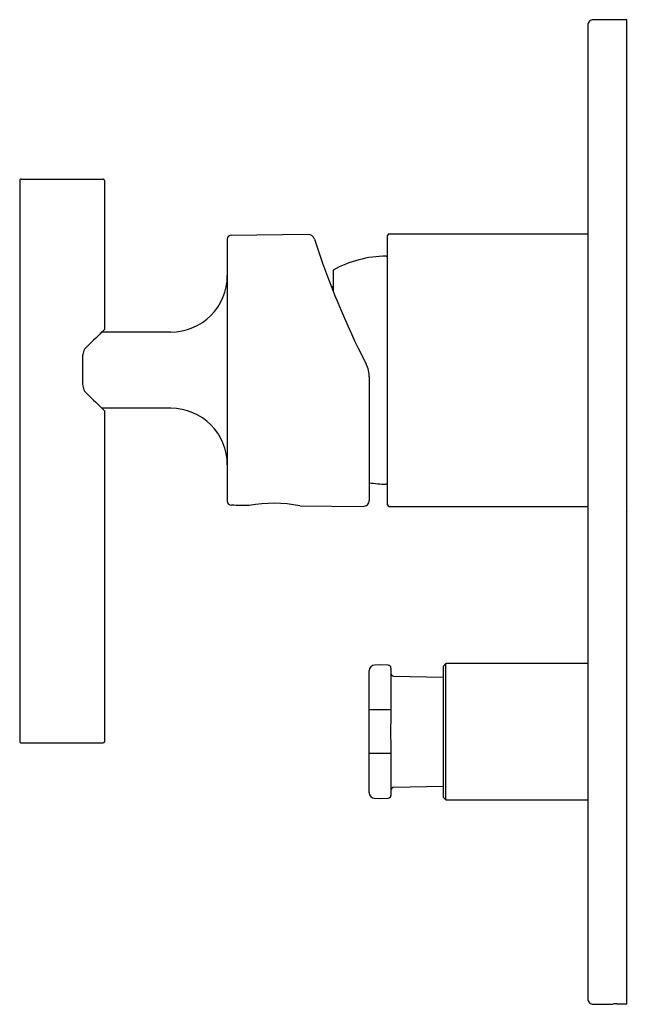
# Model space of a CAD drawing. Units: inches. Extents: x 3338.54 to 3342.85, y 189.36 to 196.33.
import ezdxf

# ---------------------------------------------------------------- set-up
doc = ezdxf.new("R2010")
doc.units = ezdxf.units.IN
doc.header["$LTSCALE"] = 0.64311
doc.header["$MEASUREMENT"] = 0
doc.layers.get('0').update_dxf_attribs({"color": 255, "linetype": 'CONTINUOUS'})
doc.layers.get('Defpoints').update_dxf_attribs({"linetype": 'CONTINUOUS'})
doc.styles.get("Standard").update_dxf_attribs({"font": 'txt', "width": 0.8})

msp = doc.modelspace()

# ---------------------------------------------------------------- linework, layer by layer
for p, q in [((3342.8398, 196.3288), (3342.6036, 196.3288)), ((3342.8398, 189.3638), (3342.8398, 196.3288)), ((3342.5642, 196.2894), (3342.5642, 189.3997)), ((3338.5424, 195.1904), (3338.5424, 191.2204)), ((3338.5524, 195.2004), (3339.1324, 195.2004)), ((3339.1424, 195.1904), (3339.1424, 194.1359)), ((3340.0124, 194.7749), (3340.0124, 192.922)), ((3340.0421, 194.8049), (3340.583, 194.8097)), ((3341.1468, 192.8957), (3341.1468, 194.8012)), ((3341.1586, 194.813), (3342.5642, 194.813)), ((3340.7614, 194.5571), (3340.7614, 194.4084)), ((3340.7533, 194.439), (3340.751, 194.4349)), ((3340.7614, 194.439), (3340.7533, 194.439)), ((3339.1245, 194.1184), (3339.1424, 194.1359)), ((3339.6124, 194.1184), (3339.1245, 194.1184)), ((3338.9872, 193.9324), (3338.9872, 193.7644)), ((3341.0174, 193.8), (3341.0174, 192.9269)), ((3339.6124, 193.5784), (3339.1245, 193.5784)), ((3339.1245, 193.5784), (3339.1424, 193.5609)), ((3339.1424, 193.5609), (3339.1424, 191.2204)), ((3340.5264, 192.8877), (3340.974, 192.8838)), ((3341.1586, 192.8839), (3342.5642, 192.8839)), ((3341.017, 190.8576), (3341.017, 191.7211)), ((3341.0917, 191.7618), (3341.055, 191.7605)), ((3341.1515, 191.7597), (3341.0917, 191.7618)), ((3341.1704, 191.7401), (3341.1704, 191.3984)), ((3341.5602, 191.7717), (3341.5405, 191.752)), ((3341.5405, 191.752), (3341.5405, 190.8268)), ((3342.5642, 191.7717), (3341.5602, 191.7717)), ((3341.5602, 190.8071), (3341.5602, 191.7717)), ((3341.1897, 191.6827), (3341.5405, 191.6757)), ((3341.1704, 191.4438), (3341.017, 191.4438)), ((3341.1704, 191.3984), (3341.1673, 191.2894)), ((3341.1673, 191.2894), (3341.1704, 191.1804)), ((3338.5524, 191.2104), (3339.1324, 191.2104)), ((3341.1704, 191.1804), (3341.1704, 190.8387)), ((3341.1704, 191.135), (3341.017, 191.135)), ((3341.1897, 190.8961), (3341.5405, 190.9031)), ((3341.055, 190.8182), (3341.0917, 190.8169)), ((3341.0917, 190.8169), (3341.1515, 190.819)), ((3341.5405, 190.8268), (3341.5602, 190.8071)), ((3341.5602, 190.8071), (3342.5642, 190.8071)), ((3342.6036, 189.3603), (3342.7414, 189.3603)), ((3342.7414, 189.3603), (3342.7414, 189.3623)), ((3342.7704, 189.3638), (3342.8398, 189.3638))]:
    msp.add_line(p, q)
for centre, radius, start, end in [((3342.6036, 196.2894), 0.0394, 90.00001, 180.04173), ((3338.5524, 195.1904), 0.01, 89.98467, 180), ((3339.1324, 195.1904), 0.01, 0, 90.01533), ((3340.0424, 194.7749), 0.03, 90.5, 180.00001), ((3340.5834, 194.7614), 0.0482, 17.90017, 90.46501), ((3346.3501, 196.6243), 6.0119, 197.9022, 207.04338), ((3341.1586, 194.8012), 0.0118, 90, 180), ((3341.1477, 193.8484), 0.8071, 90.72238, 118.59212), ((3341.1365, 194.7342), 0.0787, 270.72253, 277.51674), ((3339.6124, 194.5184), 0.4, 270, 0), ((3351.7524, 181.1567), 18.0962, 134.25259, 134.77006), ((3339.0678, 193.9536), 0.0782, 140.00534, 168.40615), ((3339.1468, 193.9338), 0.1596, 167.14766, 180.49178), ((3340.8144, 193.7992), 0.203, 0.21892, 26.84911), ((3339.1468, 193.7631), 0.1596, 179.50823, 192.85234), ((3339.0678, 193.7433), 0.0782, 191.59385, 219.99466), ((3351.9176, 206.7082), 18.3318, 225.23304, 225.74391), ((3339.6124, 193.1784), 0.4, 0, 90), ((3341.1478, 193.8494), 0.8081, 260.71158, 269.27244), ((3341.1365, 192.9627), 0.0787, 82.48323, 89.27753), ((3340.0424, 192.922), 0.03, 179.99999, 269.5), ((3242.3181, -11012.2901), 11205.6081, 89.49968233, 89.50031773), ((3340.3382, 191.9472), 0.9592, 78.6838, 100.3162), ((3340.9743, 192.9269), 0.043, 269.49998, 0.00002), ((3341.1586, 192.8957), 0.0118, 180, 270), ((3341.0564, 191.7212), 0.0394, 92.00009, 180.12004), ((3341.1508, 191.7401), 0.0197, 0.00002, 88), ((3341.1901, 191.7024), 0.0197, 180.22348, 268.85426), ((3338.5524, 191.2204), 0.01, 180, 270.01533), ((3339.1324, 191.2204), 0.01, 270, 360), ((3341.1901, 190.8764), 0.0197, 91.14544, 179.99961), ((3341.0564, 190.8576), 0.0394, 180, 268), ((3341.1508, 190.8387), 0.0197, 272, 0.01303), ((3342.6036, 189.3996), 0.0394, 179.95827, 269.99999), ((3342.7697, 189.0946), 0.2692, 89.86548, 96.04262)]:
    msp.add_arc(centre, radius, start, end)

# ---------------------------------------------------------------- texts
at = {"layer": 'Defpoints'}
for tag, p, s in [('TRADENAME', (3342.8411, 192.8466), 'PURIST'), ('MODELNUMBER', (3342.8411, 192.8482), 'K-77926A'), ('PRODUCT', (3342.8411, 192.8449), 'VALVE TRIM')]:
    msp.add_attdef(tag, p, s, height=0.001, dxfattribs=at)

doc.saveas('drawing.dxf')
